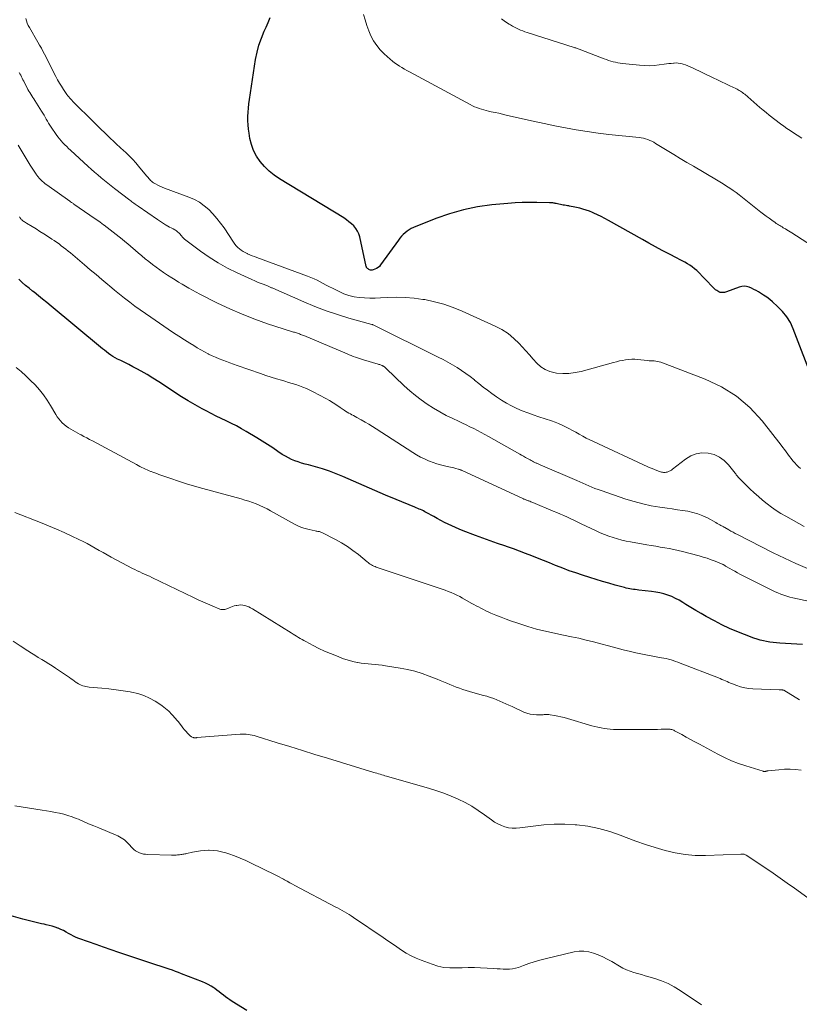
# Model space of a CAD drawing. Units: feet. Extents: x 2020000 to 2025025, y 520000 to 525000.
# Drawn here: x 2020866 to 2021094, y 522483 to 522770 of the extents above; entities that cross this region are included whole.
import ezdxf

# ---------------------------------------------------------------- set-up
doc = ezdxf.new("R2010")
doc.units = ezdxf.units.FT
doc.header["$LTSCALE"] = 100
doc.header["$MEASUREMENT"] = 0
doc.layers.add('CONTOUR INDEX', color=32, linetype='Continuous', lineweight=25)
doc.layers.add('CONTOUR INTERMEDIATE', color=40, linetype='Continuous', lineweight=15)

msp = doc.modelspace()

# ---------------------------------------------------------------- linework, layer by layer
at = {"layer": 'CONTOUR INDEX', "flags": 128}
for points, elevation in [([(2021097.83, 522664.48), (2021091.81, 522680.14), (2021090.94, 522681.98), (2021089.91, 522683.71), (2021088.65, 522685.28), (2021087.22, 522686.74), (2021085.77, 522688.01), (2021084.93, 522688.72), (2021084.06, 522689.39), (2021083.15, 522690.01), (2021082.22, 522690.6), (2021081.66, 522690.94), (2021080.98, 522691.33), (2021080.3, 522691.69), (2021079.61, 522692.02), (2021078.9, 522692.33), (2021078.19, 522692.53), (2021077.47, 522692.62), (2021076.75, 522692.55), (2021076.03, 522692.37), (2021072.28, 522690.94), (2021071.98, 522690.84), (2021071.68, 522690.78), (2021071.38, 522690.75), (2021071.07, 522690.75), (2021070.84, 522690.77), (2021070.65, 522690.79), (2021070.46, 522690.83), (2021070.28, 522690.9), (2021070.1, 522690.99), (2021069.77, 522691.18), (2021069.45, 522691.38), (2021069.13, 522691.6), (2021068.84, 522691.85), (2021068.56, 522692.12), (2021063.61, 522697.16), (2021062.98, 522697.74), (2021062.33, 522698.28), (2021061.63, 522698.76), (2021060.9, 522699.19), (2021060.14, 522699.6), (2021059.38, 522700), (2021058.63, 522700.4), (2021057.87, 522700.81), (2021055.49, 522702.06), (2021053.54, 522703.09), (2021051.61, 522704.14), (2021049.68, 522705.2), (2021047.75, 522706.27), (2021037.89, 522711.82), (2021036.83, 522712.39), (2021035.76, 522712.94), (2021034.68, 522713.47), (2021033.59, 522713.97), (2021033.2, 522714.14), (2021032.28, 522714.51), (2021031.36, 522714.85), (2021030.42, 522715.14), (2021029.47, 522715.4), (2021028.57, 522715.62), (2021028.05, 522715.74), (2021027.54, 522715.84), (2021027.02, 522715.93), (2021026.5, 522716.02), (2021026.29, 522716.05), (2021025.88, 522716.11), (2021025.47, 522716.17), (2021025.05, 522716.24), (2021024.64, 522716.32), (2021024.23, 522716.4), (2021023.82, 522716.48), (2021023.42, 522716.57), (2021023.01, 522716.66), (2021022.58, 522716.76), (2021022.34, 522716.81), (2021022.11, 522716.85), (2021021.87, 522716.89), (2021021.63, 522716.92), (2021021.39, 522716.95), (2021021.16, 522716.97), (2021020.92, 522716.98), (2021020.68, 522716.99), (2021016.93, 522717.08), (2021014.82, 522717.1), (2021012.71, 522717.06), (2021010.61, 522716.95), (2021008.5, 522716.79), (2021003.85, 522716.34), (2020999.66, 522715.76), (2020995.53, 522714.94), (2020991.49, 522713.78), (2020987.49, 522712.38), (2020980.97, 522709.79), (2020980.31, 522709.48), (2020979.67, 522709.12), (2020979.07, 522708.71), (2020978.5, 522708.24), (2020977.97, 522707.73), (2020977.47, 522707.2), (2020976.99, 522706.63), (2020976.55, 522706.05), (2020971.35, 522698.82), (2020971, 522698.42), (2020970.61, 522698.06), (2020970.16, 522697.78), (2020969.68, 522697.55), (2020969.16, 522697.36), (2020968.91, 522697.3), (2020968.66, 522697.28), (2020968.41, 522697.32), (2020968.16, 522697.4), (2020967.96, 522697.5), (2020967.82, 522697.57), (2020967.69, 522697.66), (2020967.57, 522697.75), (2020967.45, 522697.86), (2020967.36, 522697.98), (2020967.27, 522698.11), (2020967.21, 522698.25), (2020967.17, 522698.4), (2020965.28, 522707.01), (2020965, 522707.9), (2020964.63, 522708.73), (2020964.13, 522709.49), (2020963.53, 522710.21), (2020962.84, 522710.85), (2020962.13, 522711.46), (2020961.37, 522712.02), (2020960.58, 522712.54), (2020941.86, 522723.98), (2020940.29, 522725.06), (2020938.82, 522726.24), (2020937.47, 522727.57), (2020936.21, 522728.99), (2020935.16, 522730.56), (2020934.28, 522732.2), (2020933.66, 522733.96), (2020933.21, 522735.79), (2020932.96, 522737.27), (2020932.79, 522738.49), (2020932.67, 522739.72), (2020932.63, 522740.95), (2020932.64, 522742.19), (2020932.7, 522743.42), (2020932.79, 522744.65), (2020932.93, 522745.88), (2020933.1, 522747.11), (2020934.89, 522758.82), (2020935.31, 522760.94), (2020935.85, 522763.03), (2020936.57, 522765.06), (2020937.4, 522767.05), (2020937.98, 522768.27), (2020938.57, 522769.64), (2020939.09, 522771.04)], 980), ([(2021094.51, 522588), (2021087.86, 522588.4), (2021086.89, 522588.47), (2021085.93, 522588.57), (2021084.98, 522588.7), (2021084.02, 522588.85), (2021083.08, 522589.05), (2021082.14, 522589.27), (2021081.22, 522589.55), (2021080.31, 522589.86), (2021077.59, 522590.87), (2021075.35, 522591.75), (2021073.14, 522592.7), (2021070.97, 522593.75), (2021068.83, 522594.86), (2021066.42, 522596.17), (2021064.9, 522597.02), (2021063.39, 522597.9), (2021061.9, 522598.8), (2021060.42, 522599.72), (2021059.55, 522600.28), (2021058.5, 522600.9), (2021057.43, 522601.47), (2021056.32, 522601.97), (2021055.18, 522602.42), (2021054.02, 522602.78), (2021052.85, 522603.1), (2021051.65, 522603.32), (2021050.44, 522603.49), (2021046.73, 522603.89), (2021046.2, 522603.95), (2021045.67, 522604.01), (2021045.15, 522604.09), (2021044.62, 522604.17), (2021044.1, 522604.26), (2021043.58, 522604.36), (2021043.06, 522604.49), (2021042.55, 522604.62), (2021039.84, 522605.36), (2021037.98, 522605.89), (2021036.12, 522606.42), (2021034.27, 522606.98), (2021032.43, 522607.56), (2021030.24, 522608.25), (2021028.32, 522608.88), (2021026.42, 522609.55), (2021024.54, 522610.26), (2021022.66, 522611), (2021022.41, 522611.11), (2021020.67, 522611.82), (2021018.93, 522612.53), (2021017.19, 522613.23), (2021015.45, 522613.93), (2021013.69, 522614.61), (2021011.94, 522615.28), (2021010.17, 522615.91), (2021008.39, 522616.51), (2021007.64, 522616.76), (2021005.49, 522617.49), (2021003.35, 522618.24), (2021001.21, 522619.02), (2020999.08, 522619.82), (2020995.42, 522621.21), (2020994.32, 522621.65), (2020993.22, 522622.11), (2020992.14, 522622.61), (2020991.07, 522623.12), (2020990.01, 522623.66), (2020988.95, 522624.2), (2020987.9, 522624.77), (2020986.86, 522625.34), (2020984.68, 522626.56), (2020984.28, 522626.78), (2020983.87, 522626.99), (2020983.46, 522627.19), (2020983.04, 522627.38), (2020982.62, 522627.56), (2020982.2, 522627.74), (2020981.78, 522627.92), (2020981.36, 522628.09), (2020975.91, 522630.32), (2020972.77, 522631.62), (2020969.64, 522632.94), (2020966.52, 522634.29), (2020963.41, 522635.65), (2020960.33, 522637.02), (2020958.38, 522637.84), (2020956.41, 522638.59), (2020954.4, 522639.25), (2020952.38, 522639.85), (2020950.29, 522640.41), (2020949.3, 522640.69), (2020948.31, 522640.99), (2020947.32, 522641.32), (2020946.35, 522641.66), (2020945.39, 522642.05), (2020944.46, 522642.48), (2020943.56, 522642.98), (2020942.68, 522643.52), (2020941.38, 522644.39), (2020939.87, 522645.39), (2020938.34, 522646.38), (2020936.81, 522647.34), (2020935.26, 522648.3), (2020932.15, 522650.18), (2020930.73, 522651.01), (2020929.29, 522651.81), (2020927.81, 522652.55), (2020926.32, 522653.26), (2020924.83, 522653.95), (2020923.34, 522654.67), (2020921.87, 522655.42), (2020920.41, 522656.19), (2020919.24, 522656.83), (2020917.22, 522657.96), (2020915.22, 522659.13), (2020913.25, 522660.35), (2020911.3, 522661.61), (2020908.32, 522663.6), (2020906.64, 522664.7), (2020904.93, 522665.77), (2020903.2, 522666.79), (2020901.45, 522667.79), (2020900.23, 522668.47), (2020899.08, 522669.1), (2020897.91, 522669.72), (2020896.74, 522670.31), (2020895.56, 522670.89), (2020894.56, 522671.36), (2020893.88, 522671.71), (2020893.23, 522672.09), (2020892.59, 522672.51), (2020891.98, 522672.95), (2020891.38, 522673.43), (2020890.78, 522673.9), (2020890.19, 522674.38), (2020889.6, 522674.86), (2020875.2, 522686.82), (2020873.97, 522687.84), (2020872.73, 522688.85), (2020871.48, 522689.85), (2020870.23, 522690.84), (2020869.79, 522691.18), (2020868.76, 522692.02), (2020867.75, 522692.87), (2020866.77, 522693.75), (2020865.79, 522694.65)], 960), ([(2020932.31, 522481.15), (2020928.06, 522483.77), (2020927.4, 522484.2), (2020926.74, 522484.65), (2020926.11, 522485.12), (2020925.48, 522485.61), (2020924.87, 522486.11), (2020924.24, 522486.59), (2020923.6, 522487.06), (2020922.96, 522487.52), (2020922.69, 522487.71), (2020921.9, 522488.22), (2020921.08, 522488.7), (2020920.23, 522489.11), (2020919.36, 522489.49), (2020913.3, 522491.87), (2020912.41, 522492.22), (2020911.51, 522492.54), (2020910.61, 522492.86), (2020909.7, 522493.16), (2020908.79, 522493.45), (2020907.88, 522493.74), (2020906.98, 522494.04), (2020906.07, 522494.34), (2020894.93, 522498.09), (2020892.72, 522498.84), (2020890.51, 522499.6), (2020888.31, 522500.37), (2020886.11, 522501.14), (2020883.29, 522502.15), (2020882.51, 522502.46), (2020881.75, 522502.8), (2020881.01, 522503.18), (2020880.28, 522503.61), (2020879.56, 522504.03), (2020878.82, 522504.43), (2020878.07, 522504.79), (2020877.3, 522505.12), (2020877.19, 522505.17), (2020876.34, 522505.48), (2020875.49, 522505.75), (2020874.62, 522505.98), (2020873.75, 522506.17), (2020873.17, 522506.28), (2020872.39, 522506.44), (2020871.6, 522506.61), (2020870.83, 522506.8), (2020870.05, 522507), (2020869.27, 522507.2), (2020868.5, 522507.41), (2020867.72, 522507.62), (2020866.95, 522507.83), (2020862.83, 522508.95)], 940)]:
    msp.add_lwpolyline(points, dxfattribs=dict(at, elevation=elevation))
at = {"layer": 'CONTOUR INTERMEDIATE', "flags": 128}
for points, elevation in [([(2021093.9, 522639.34), (2021093.33, 522639.91), (2021092.78, 522640.48), (2021092.23, 522641.07), (2021091.7, 522641.66), (2021091.18, 522642.27), (2021090.7, 522642.9), (2021090.23, 522643.55), (2021090.2, 522643.58), (2021089.73, 522644.25), (2021089.25, 522644.91), (2021088.76, 522645.56), (2021088.26, 522646.21), (2021082.68, 522653.32), (2021079.11, 522657.16), (2021075.22, 522660.55), (2021070.82, 522663.25), (2021066.1, 522665.51), (2021053.17, 522670.41), (2021052.69, 522670.56), (2021052.2, 522670.68), (2021051.71, 522670.75), (2021051.21, 522670.78), (2021050.7, 522670.79), (2021050.19, 522670.82), (2021049.69, 522670.86), (2021049.19, 522670.91), (2021046.43, 522671.22), (2021045.53, 522671.29), (2021044.63, 522671.3), (2021043.73, 522671.24), (2021042.84, 522671.13), (2021041.95, 522670.97), (2021041.06, 522670.79), (2021040.18, 522670.58), (2021039.31, 522670.36), (2021029.91, 522667.76), (2021028.13, 522667.39), (2021026.34, 522667.16), (2021024.54, 522667.14), (2021022.73, 522667.27), (2021022.3, 522667.33), (2021020.78, 522667.7), (2021019.37, 522668.26), (2021018.1, 522669.11), (2021016.94, 522670.15), (2021015.86, 522671.35), (2021014.78, 522672.56), (2021013.7, 522673.76), (2021012.63, 522674.96), (2021011.83, 522675.85), (2021010.27, 522677.38), (2021008.6, 522678.77), (2021006.77, 522679.95), (2021004.84, 522680.97), (2020995.17, 522685.36), (2020992.52, 522686.44), (2020989.82, 522687.38), (2020987.06, 522688.1), (2020984.25, 522688.69), (2020983.68, 522688.78), (2020981.12, 522689.12), (2020978.56, 522689.34), (2020975.99, 522689.38), (2020973.41, 522689.31), (2020971.36, 522689.18), (2020969.81, 522689.12), (2020968.25, 522689.11), (2020966.7, 522689.18), (2020965.14, 522689.3), (2020963.62, 522689.55), (2020962.12, 522689.9), (2020960.67, 522690.41), (2020959.26, 522691.03), (2020957.31, 522692.02), (2020956.41, 522692.48), (2020955.52, 522692.94), (2020954.63, 522693.42), (2020953.74, 522693.9), (2020952.84, 522694.36), (2020951.94, 522694.8), (2020951.01, 522695.2), (2020950.07, 522695.56), (2020935.23, 522701), (2020934.54, 522701.26), (2020933.87, 522701.53), (2020933.19, 522701.81), (2020932.52, 522702.1), (2020932.4, 522702.15), (2020931.81, 522702.44), (2020931.24, 522702.76), (2020930.7, 522703.13), (2020930.18, 522703.53), (2020929.69, 522703.97), (2020929.23, 522704.44), (2020928.82, 522704.94), (2020928.43, 522705.47), (2020925.66, 522709.62), (2020924.64, 522711.04), (2020923.57, 522712.42), (2020922.42, 522713.72), (2020921.21, 522714.98), (2020919.9, 522716.11), (2020918.5, 522717.12), (2020917, 522717.94), (2020915.41, 522718.64), (2020908.25, 522721.25), (2020907.59, 522721.51), (2020906.94, 522721.8), (2020906.31, 522722.13), (2020905.69, 522722.48), (2020905.11, 522722.84), (2020904.8, 522723.04), (2020904.51, 522723.26), (2020904.24, 522723.51), (2020903.98, 522723.77), (2020903.73, 522724.05), (2020903.49, 522724.32), (2020903.25, 522724.61), (2020903.01, 522724.89), (2020900.68, 522727.72), (2020899.88, 522728.66), (2020899.05, 522729.58), (2020898.18, 522730.46), (2020897.3, 522731.33), (2020896.01, 522732.54), (2020895.75, 522732.78), (2020895.48, 522733.02), (2020895.21, 522733.26), (2020894.94, 522733.49), (2020894.67, 522733.73), (2020894.4, 522733.97), (2020894.14, 522734.21), (2020893.88, 522734.46), (2020892.04, 522736.23), (2020890.86, 522737.37), (2020889.69, 522738.51), (2020888.52, 522739.66), (2020887.36, 522740.8), (2020881.82, 522746.27), (2020881.51, 522746.58), (2020881.21, 522746.9), (2020880.92, 522747.22), (2020880.63, 522747.54), (2020880.36, 522747.88), (2020880.09, 522748.22), (2020879.83, 522748.57), (2020879.58, 522748.92), (2020878.82, 522750.05), (2020878.21, 522750.99), (2020877.63, 522751.93), (2020877.08, 522752.9), (2020876.56, 522753.88), (2020875.05, 522756.84), (2020874.6, 522757.72), (2020874.15, 522758.6), (2020873.71, 522759.48), (2020873.26, 522760.37), (2020872.81, 522761.25), (2020872.35, 522762.12), (2020871.86, 522762.98), (2020871.37, 522763.84), (2020868.85, 522768.14), (2020868.52, 522768.77), (2020868.23, 522769.43), (2020868, 522770.1), (2020867.82, 522770.8)], 976), ([(2021105.91, 522698.83), (2021091.38, 522708.17), (2021090.91, 522708.47), (2021090.44, 522708.76), (2021089.96, 522709.05), (2021089.48, 522709.34), (2021089.2, 522709.5), (2021088.86, 522709.7), (2021088.52, 522709.91), (2021088.17, 522710.11), (2021087.83, 522710.31), (2021087.49, 522710.52), (2021087.15, 522710.74), (2021086.82, 522710.96), (2021086.49, 522711.18), (2021085.51, 522711.87), (2021084.71, 522712.45), (2021083.9, 522713.04), (2021083.11, 522713.65), (2021082.33, 522714.26), (2021076.95, 522718.56), (2021076.05, 522719.26), (2021075.14, 522719.94), (2021074.22, 522720.6), (2021073.28, 522721.25), (2021072.33, 522721.87), (2021071.37, 522722.48), (2021070.4, 522723.08), (2021069.42, 522723.66), (2021062.64, 522727.63), (2021060.72, 522728.76), (2021058.8, 522729.9), (2021056.89, 522731.06), (2021054.98, 522732.23), (2021051.6, 522734.32), (2021051.05, 522734.64), (2021050.48, 522734.94), (2021049.9, 522735.2), (2021049.3, 522735.44), (2021048.69, 522735.64), (2021048.07, 522735.81), (2021047.45, 522735.93), (2021046.81, 522736.02), (2021037.99, 522736.96), (2021034.81, 522737.34), (2021031.64, 522737.77), (2021028.48, 522738.28), (2021025.33, 522738.85), (2021022.19, 522739.47), (2021019.05, 522740.12), (2021015.92, 522740.8), (2021012.8, 522741.5), (2021008.02, 522742.61), (2021006.93, 522742.86), (2021005.85, 522743.11), (2021004.76, 522743.35), (2021003.67, 522743.58), (2021002.89, 522743.75), (2021002.19, 522743.91), (2021001.5, 522744.09), (2021000.82, 522744.29), (2021000.14, 522744.52), (2020999.47, 522744.77), (2020998.81, 522745.04), (2020998.17, 522745.34), (2020997.53, 522745.66), (2020979.78, 522755.19), (2020979.04, 522755.6), (2020978.31, 522756.02), (2020977.58, 522756.44), (2020976.85, 522756.88), (2020976.15, 522757.34), (2020975.46, 522757.83), (2020974.8, 522758.35), (2020974.16, 522758.9), (2020972.42, 522760.46), (2020971.26, 522761.63), (2020970.22, 522762.88), (2020969.33, 522764.25), (2020968.55, 522765.7), (2020967.91, 522767.23), (2020967.32, 522768.78), (2020966.84, 522770.36), (2020966.41, 522771.96)], 984), ([(2021094.28, 522735.82), (2021092.92, 522736.71), (2021091.83, 522737.41), (2021090.88, 522738.05), (2021089.93, 522738.7), (2021089.01, 522739.37), (2021088.09, 522740.06), (2021084.8, 522742.6), (2021083.88, 522743.32), (2021082.96, 522744.06), (2021082.06, 522744.81), (2021081.17, 522745.57), (2021077.61, 522748.66), (2021077.31, 522748.91), (2021077.01, 522749.15), (2021076.69, 522749.38), (2021076.37, 522749.6), (2021076.04, 522749.81), (2021075.71, 522750.01), (2021075.37, 522750.19), (2021075.02, 522750.37), (2021073.3, 522751.17), (2021072.09, 522751.74), (2021070.88, 522752.32), (2021069.67, 522752.89), (2021068.46, 522753.47), (2021062.4, 522756.38), (2021061.72, 522756.69), (2021061.04, 522756.97), (2021060.34, 522757.23), (2021059.64, 522757.46), (2021059.41, 522757.53), (2021058.81, 522757.68), (2021058.21, 522757.78), (2021057.6, 522757.8), (2021056.99, 522757.78), (2021056.86, 522757.76), (2021056.18, 522757.69), (2021055.5, 522757.61), (2021054.82, 522757.53), (2021054.14, 522757.44), (2021052.65, 522757.23), (2021051.23, 522757.09), (2021049.8, 522757.01), (2021048.38, 522757.04), (2021046.95, 522757.14), (2021041.96, 522757.66), (2021041.27, 522757.75), (2021040.58, 522757.86), (2021039.9, 522758), (2021039.23, 522758.17), (2021038.56, 522758.36), (2021037.9, 522758.56), (2021037.24, 522758.79), (2021036.59, 522759.02), (2021029.81, 522761.61), (2021029.56, 522761.7), (2021029.31, 522761.8), (2021029.06, 522761.89), (2021028.81, 522761.99), (2021028.56, 522762.09), (2021028.31, 522762.18), (2021028.06, 522762.26), (2021027.81, 522762.35), (2021014.11, 522766.71), (2021013.47, 522766.93), (2021012.84, 522767.15), (2021012.22, 522767.39), (2021011.6, 522767.65), (2021010.99, 522767.93), (2021010.39, 522768.23), (2021009.81, 522768.56), (2021009.24, 522768.92), (2021008.87, 522769.16), (2021008.13, 522769.66), (2021007.4, 522770.16), (2021006.67, 522770.69)], 988), ([(2021094.95, 522622.45), (2021089.62, 522625.42), (2021088.2, 522626.26), (2021086.8, 522627.15), (2021085.46, 522628.1), (2021084.14, 522629.09), (2021082.86, 522630.14), (2021081.6, 522631.21), (2021080.37, 522632.32), (2021079.16, 522633.45), (2021076.26, 522636.26), (2021076.06, 522636.46), (2021075.87, 522636.67), (2021075.69, 522636.89), (2021075.51, 522637.11), (2021075.34, 522637.34), (2021075.16, 522637.56), (2021074.99, 522637.79), (2021074.81, 522638.01), (2021072.89, 522640.46), (2021071.65, 522641.71), (2021070.27, 522642.74), (2021068.7, 522643.43), (2021066.99, 522643.9), (2021066.94, 522643.91), (2021065.15, 522643.95), (2021063.45, 522643.71), (2021061.85, 522643.07), (2021060.32, 522642.15), (2021056.57, 522639.17), (2021056.24, 522638.94), (2021055.91, 522638.73), (2021055.55, 522638.57), (2021055.19, 522638.43), (2021054.96, 522638.35), (2021054.7, 522638.29), (2021054.43, 522638.24), (2021054.15, 522638.23), (2021053.88, 522638.25), (2021053.6, 522638.3), (2021053.33, 522638.36), (2021053.06, 522638.43), (2021052.8, 522638.52), (2021051.99, 522638.82), (2021051.32, 522639.08), (2021050.66, 522639.35), (2021050.01, 522639.63), (2021049.35, 522639.92), (2021033.47, 522647.24), (2021032.42, 522647.74), (2021031.38, 522648.26), (2021030.36, 522648.81), (2021029.35, 522649.38), (2021029.28, 522649.42), (2021028.31, 522649.98), (2021027.33, 522650.52), (2021026.34, 522651.06), (2021025.35, 522651.58), (2021024.34, 522652.08), (2021023.32, 522652.54), (2021022.27, 522652.94), (2021021.22, 522653.31), (2021017.51, 522654.5), (2021015.89, 522655.05), (2021014.29, 522655.63), (2021012.71, 522656.26), (2021011.13, 522656.92), (2021009.6, 522657.65), (2021008.1, 522658.45), (2021006.65, 522659.33), (2021005.23, 522660.28), (2021003.83, 522661.27), (2021002.54, 522662.22), (2021001.27, 522663.18), (2021000.02, 522664.18), (2020998.79, 522665.2), (2020998.73, 522665.25), (2020997.52, 522666.23), (2020996.28, 522667.17), (2020994.99, 522668.05), (2020993.67, 522668.88), (2020992.33, 522669.67), (2020990.97, 522670.44), (2020989.59, 522671.17), (2020988.2, 522671.88), (2020969.21, 522681.32), (2020969.15, 522681.34), (2020969.1, 522681.36), (2020969.05, 522681.38), (2020968.99, 522681.4), (2020968.94, 522681.42), (2020968.88, 522681.43), (2020968.82, 522681.45), (2020968.77, 522681.46), (2020962.13, 522683.32), (2020958.78, 522684.33), (2020955.46, 522685.43), (2020952.2, 522686.68), (2020948.97, 522688.02), (2020939.87, 522692.03), (2020939.68, 522692.11), (2020939.5, 522692.19), (2020939.31, 522692.28), (2020939.12, 522692.37), (2020938.94, 522692.45), (2020938.75, 522692.54), (2020938.56, 522692.61), (2020938.37, 522692.69), (2020937.09, 522693.18), (2020936.25, 522693.5), (2020935.43, 522693.84), (2020934.61, 522694.19), (2020933.79, 522694.55), (2020929.51, 522696.51), (2020926.72, 522697.89), (2020923.99, 522699.4), (2020921.36, 522701.07), (2020918.8, 522702.86), (2020914.5, 522706.07), (2020914.15, 522706.35), (2020913.82, 522706.65), (2020913.51, 522706.97), (2020913.22, 522707.3), (2020913.02, 522707.54), (2020912.83, 522707.77), (2020912.64, 522707.99), (2020912.44, 522708.2), (2020912.23, 522708.41), (2020912.02, 522708.6), (2020911.79, 522708.78), (2020911.55, 522708.94), (2020911.3, 522709.08), (2020910.79, 522709.35), (2020910.28, 522709.62), (2020909.78, 522709.9), (2020909.27, 522710.18), (2020908.78, 522710.48), (2020908.59, 522710.59), (2020908.01, 522710.95), (2020907.43, 522711.31), (2020906.85, 522711.69), (2020906.28, 522712.07), (2020900.61, 522715.97), (2020900.3, 522716.18), (2020899.99, 522716.4), (2020899.69, 522716.61), (2020899.39, 522716.83), (2020899.09, 522717.06), (2020898.79, 522717.28), (2020898.49, 522717.51), (2020898.19, 522717.73), (2020893.71, 522721.19), (2020892.72, 522721.96), (2020891.73, 522722.74), (2020890.75, 522723.52), (2020889.78, 522724.31), (2020888.81, 522725.12), (2020887.86, 522725.93), (2020886.92, 522726.76), (2020885.99, 522727.6), (2020880.87, 522732.33), (2020880.31, 522732.86), (2020879.75, 522733.39), (2020879.2, 522733.94), (2020878.66, 522734.5), (2020878.14, 522735.07), (2020877.63, 522735.66), (2020877.16, 522736.27), (2020876.71, 522736.9), (2020875.21, 522739.11), (2020874.83, 522739.67), (2020874.47, 522740.25), (2020874.13, 522740.83), (2020873.79, 522741.42), (2020873.47, 522742.01), (2020873.13, 522742.6), (2020872.78, 522743.18), (2020872.42, 522743.76), (2020870.46, 522746.85), (2020870.17, 522747.31), (2020869.88, 522747.77), (2020869.58, 522748.23), (2020869.28, 522748.69), (2020868.99, 522749.15), (2020868.71, 522749.62), (2020868.44, 522750.09), (2020868.19, 522750.57), (2020867.44, 522752.04), (2020867.22, 522752.47), (2020866.99, 522752.91), (2020866.77, 522753.34), (2020866.55, 522753.78), (2020866.32, 522754.21), (2020866.08, 522754.63), (2020865.83, 522755.04)], 972), ([(2021095.92, 522610.14), (2021092.57, 522611.62), (2021089.26, 522613.18), (2021085.97, 522614.79), (2021075.52, 522620.08), (2021074.87, 522620.42), (2021074.23, 522620.76), (2021073.59, 522621.11), (2021072.96, 522621.48), (2021071.84, 522622.13), (2021071.77, 522622.17), (2021071.7, 522622.21), (2021071.64, 522622.25), (2021071.57, 522622.29), (2021071.5, 522622.32), (2021071.43, 522622.36), (2021071.36, 522622.4), (2021071.29, 522622.44), (2021070.7, 522622.77), (2021070.33, 522622.97), (2021069.97, 522623.17), (2021069.6, 522623.37), (2021069.23, 522623.58), (2021066.75, 522624.94), (2021065.38, 522625.6), (2021063.97, 522626.16), (2021062.52, 522626.57), (2021061.03, 522626.88), (2021059.51, 522627.12), (2021057.99, 522627.35), (2021056.48, 522627.57), (2021054.96, 522627.79), (2021052.89, 522628.08), (2021050.36, 522628.52), (2021047.84, 522629.05), (2021045.36, 522629.72), (2021042.91, 522630.48), (2021035.73, 522632.93), (2021034.82, 522633.26), (2021033.92, 522633.59), (2021033.03, 522633.95), (2021032.14, 522634.32), (2021031.25, 522634.7), (2021030.37, 522635.09), (2021029.48, 522635.47), (2021028.6, 522635.85), (2021017.94, 522640.46), (2021017.74, 522640.55), (2021017.54, 522640.64), (2021017.34, 522640.72), (2021017.14, 522640.81), (2021016.94, 522640.9), (2021016.74, 522640.99), (2021016.55, 522641.08), (2021016.35, 522641.18), (2021016.02, 522641.34), (2021015.67, 522641.52), (2021015.31, 522641.71), (2021014.96, 522641.9), (2021014.6, 522642.09), (2021014.19, 522642.32), (2021013.63, 522642.64), (2021013.07, 522642.95), (2021012.52, 522643.26), (2021011.96, 522643.58), (2021002.88, 522648.72), (2021001.81, 522649.32), (2021000.73, 522649.91), (2020999.64, 522650.48), (2020998.54, 522651.03), (2020997.44, 522651.58), (2020996.33, 522652.12), (2020995.22, 522652.65), (2020994.1, 522653.17), (2020992.44, 522653.94), (2020990.51, 522654.89), (2020988.62, 522655.9), (2020986.78, 522656.99), (2020984.97, 522658.15), (2020983.21, 522659.41), (2020981.51, 522660.72), (2020979.87, 522662.11), (2020978.28, 522663.55), (2020972.9, 522668.69), (2020972.76, 522668.82), (2020972.62, 522668.94), (2020972.47, 522669.05), (2020972.32, 522669.16), (2020972.2, 522669.24), (2020972.11, 522669.3), (2020972, 522669.36), (2020971.9, 522669.41), (2020971.79, 522669.45), (2020971.55, 522669.55), (2020971.32, 522669.64), (2020971.09, 522669.72), (2020970.86, 522669.8), (2020970.63, 522669.87), (2020966.41, 522671.1), (2020965.8, 522671.29), (2020965.2, 522671.49), (2020964.59, 522671.7), (2020964, 522671.91), (2020963.4, 522672.14), (2020962.81, 522672.38), (2020962.22, 522672.62), (2020961.63, 522672.86), (2020948.92, 522678.18), (2020948.61, 522678.31), (2020948.3, 522678.43), (2020948, 522678.55), (2020947.69, 522678.67), (2020947.64, 522678.69), (2020947.35, 522678.79), (2020947.06, 522678.89), (2020946.77, 522678.98), (2020946.48, 522679.07), (2020946.19, 522679.16), (2020945.9, 522679.24), (2020945.61, 522679.33), (2020945.32, 522679.43), (2020938.38, 522681.68), (2020934.65, 522682.99), (2020930.97, 522684.41), (2020927.36, 522685.99), (2020923.79, 522687.68), (2020918.56, 522690.32), (2020917.51, 522690.86), (2020916.47, 522691.42), (2020915.44, 522692), (2020914.42, 522692.6), (2020913.41, 522693.21), (2020912.4, 522693.83), (2020911.39, 522694.45), (2020910.39, 522695.08), (2020909.13, 522695.89), (2020908.01, 522696.62), (2020906.9, 522697.38), (2020905.82, 522698.17), (2020904.76, 522698.98), (2020903.71, 522699.81), (2020902.66, 522700.65), (2020901.63, 522701.51), (2020900.61, 522702.37), (2020897.6, 522704.95), (2020896.76, 522705.67), (2020895.91, 522706.37), (2020895.05, 522707.07), (2020894.18, 522707.75), (2020893.31, 522708.43), (2020892.43, 522709.1), (2020891.55, 522709.77), (2020890.66, 522710.43), (2020890.48, 522710.56), (2020889.49, 522711.28), (2020888.5, 522712), (2020887.51, 522712.7), (2020886.51, 522713.4), (2020881.86, 522716.61), (2020881.69, 522716.73), (2020881.51, 522716.85), (2020881.33, 522716.96), (2020881.16, 522717.08), (2020880.83, 522717.29), (2020880.82, 522717.3), (2020880.8, 522717.31), (2020880.78, 522717.32), (2020880.76, 522717.33), (2020880.7, 522717.38), (2020880.68, 522717.39), (2020880.66, 522717.4), (2020880.65, 522717.41), (2020880.63, 522717.42), (2020873.97, 522722.18), (2020873.51, 522722.53), (2020873.05, 522722.9), (2020872.62, 522723.29), (2020872.2, 522723.7), (2020871.6, 522724.31), (2020871.49, 522724.43), (2020871.39, 522724.54), (2020871.29, 522724.66), (2020871.19, 522724.79), (2020871.1, 522724.91), (2020871.01, 522725.04), (2020870.92, 522725.17), (2020870.84, 522725.3), (2020869.12, 522727.93), (2020868.2, 522729.39), (2020867.29, 522730.86), (2020866.42, 522732.35), (2020865.57, 522733.85)], 968), ([(2021103.86, 522599), (2021091.62, 522601.63), (2021090.75, 522601.84), (2021089.89, 522602.08), (2021089.03, 522602.36), (2021088.19, 522602.68), (2021088.12, 522602.71), (2021087.32, 522603.04), (2021086.54, 522603.38), (2021085.76, 522603.74), (2021084.99, 522604.12), (2021076.23, 522608.57), (2021075.48, 522608.96), (2021074.74, 522609.36), (2021074, 522609.77), (2021073.26, 522610.19), (2021072.06, 522610.9), (2021071.93, 522610.97), (2021071.81, 522611.05), (2021071.68, 522611.13), (2021071.55, 522611.21), (2021071.43, 522611.28), (2021071.3, 522611.35), (2021071.16, 522611.42), (2021071.03, 522611.48), (2021069.02, 522612.3), (2021067.87, 522612.75), (2021066.7, 522613.16), (2021065.53, 522613.53), (2021064.34, 522613.86), (2021059.51, 522615.11), (2021058.21, 522615.42), (2021056.91, 522615.72), (2021055.61, 522615.99), (2021054.29, 522616.23), (2021052.98, 522616.46), (2021051.66, 522616.69), (2021050.35, 522616.91), (2021049.03, 522617.13), (2021044.33, 522617.93), (2021043.03, 522618.18), (2021041.73, 522618.47), (2021040.46, 522618.82), (2021039.19, 522619.21), (2021037.94, 522619.65), (2021036.7, 522620.12), (2021035.48, 522620.64), (2021034.27, 522621.19), (2021029.94, 522623.27), (2021028.92, 522623.75), (2021027.91, 522624.23), (2021026.89, 522624.7), (2021025.87, 522625.17), (2021024.84, 522625.64), (2021023.82, 522626.09), (2021022.78, 522626.54), (2021021.75, 522626.97), (2021015.8, 522629.46), (2021015.51, 522629.57), (2021015.23, 522629.69), (2021014.94, 522629.8), (2021014.65, 522629.9), (2021014.43, 522629.98), (2021014.26, 522630.05), (2021014.08, 522630.11), (2021013.9, 522630.18), (2021013.73, 522630.25), (2021013.55, 522630.31), (2021013.38, 522630.39), (2021013.2, 522630.46), (2021013.03, 522630.54), (2020995.19, 522638.77), (2020995.04, 522638.84), (2020994.89, 522638.9), (2020994.73, 522638.97), (2020994.58, 522639.03), (2020994.43, 522639.09), (2020994.27, 522639.14), (2020994.12, 522639.19), (2020993.96, 522639.23), (2020993.27, 522639.41), (2020992.76, 522639.54), (2020992.26, 522639.66), (2020991.75, 522639.78), (2020991.25, 522639.89), (2020990, 522640.16), (2020988.88, 522640.44), (2020987.77, 522640.75), (2020986.67, 522641.12), (2020985.59, 522641.53), (2020985.34, 522641.64), (2020984.15, 522642.17), (2020982.99, 522642.73), (2020981.87, 522643.36), (2020980.76, 522644.04), (2020970.07, 522650.96), (2020969, 522651.65), (2020967.91, 522652.32), (2020966.81, 522652.96), (2020965.7, 522653.6), (2020964.4, 522654.32), (2020963.93, 522654.58), (2020963.47, 522654.83), (2020963, 522655.08), (2020962.53, 522655.33), (2020962.07, 522655.58), (2020961.61, 522655.85), (2020961.16, 522656.13), (2020960.72, 522656.43), (2020959.57, 522657.24), (2020958.54, 522657.93), (2020957.51, 522658.59), (2020956.45, 522659.22), (2020955.37, 522659.83), (2020951.72, 522661.79), (2020950.73, 522662.29), (2020949.73, 522662.75), (2020948.71, 522663.16), (2020947.67, 522663.54), (2020946.62, 522663.88), (2020945.57, 522664.22), (2020944.51, 522664.54), (2020943.45, 522664.86), (2020942.48, 522665.14), (2020940.93, 522665.61), (2020939.39, 522666.09), (2020937.86, 522666.59), (2020936.33, 522667.11), (2020929.52, 522669.47), (2020928.46, 522669.85), (2020927.4, 522670.23), (2020926.34, 522670.61), (2020925.28, 522671.01), (2020924.23, 522671.42), (2020923.19, 522671.86), (2020922.17, 522672.33), (2020921.16, 522672.82), (2020921.02, 522672.89), (2020919.95, 522673.45), (2020918.9, 522674.03), (2020917.86, 522674.63), (2020916.83, 522675.26), (2020915.68, 522675.98), (2020914.1, 522676.98), (2020912.52, 522678), (2020910.95, 522679.03), (2020909.38, 522680.08), (2020904.26, 522683.54), (2020902.71, 522684.61), (2020901.16, 522685.71), (2020899.64, 522686.83), (2020898.13, 522687.97), (2020896.64, 522689.13), (2020895.16, 522690.3), (2020893.69, 522691.5), (2020892.24, 522692.7), (2020891.72, 522693.13), (2020890.02, 522694.56), (2020888.32, 522695.99), (2020886.61, 522697.43), (2020884.91, 522698.87), (2020880.82, 522702.33), (2020880.17, 522702.87), (2020879.52, 522703.4), (2020878.85, 522703.93), (2020878.18, 522704.44), (2020877.51, 522704.95), (2020876.82, 522705.44), (2020876.13, 522705.92), (2020875.42, 522706.39), (2020874.13, 522707.23), (2020873.03, 522707.94), (2020871.92, 522708.64), (2020870.81, 522709.33), (2020869.69, 522710.01), (2020867.98, 522711.05), (2020867.72, 522711.21), (2020867.46, 522711.38), (2020867.21, 522711.55), (2020866.97, 522711.73), (2020866.78, 522711.87), (2020866.63, 522711.99), (2020866.5, 522712.12), (2020866.37, 522712.25), (2020866.26, 522712.4), (2020866.15, 522712.55), (2020866.05, 522712.71), (2020865.95, 522712.87)], 964), ([(2020864.98, 522668.89), (2020866.43, 522667.68), (2020867.85, 522666.44), (2020869.21, 522665.13), (2020870.53, 522663.78), (2020871.77, 522662.36), (2020872.94, 522660.89), (2020874.02, 522659.34), (2020875.03, 522657.75), (2020876.55, 522655.16), (2020876.97, 522654.51), (2020877.42, 522653.89), (2020877.93, 522653.31), (2020878.46, 522652.76), (2020879.04, 522652.25), (2020879.64, 522651.76), (2020880.27, 522651.31), (2020880.91, 522650.89), (2020880.95, 522650.87), (2020881.63, 522650.47), (2020882.32, 522650.07), (2020883.01, 522649.69), (2020883.72, 522649.32), (2020883.96, 522649.19), (2020884.79, 522648.76), (2020885.62, 522648.33), (2020886.44, 522647.89), (2020887.26, 522647.45), (2020900.09, 522640.53), (2020900.61, 522640.25), (2020901.13, 522639.98), (2020901.66, 522639.72), (2020902.18, 522639.47), (2020902.71, 522639.22), (2020903.25, 522638.98), (2020903.79, 522638.75), (2020904.33, 522638.53), (2020904.36, 522638.52), (2020904.92, 522638.3), (2020905.48, 522638.09), (2020906.05, 522637.88), (2020906.62, 522637.68), (2020910.1, 522636.44), (2020912.42, 522635.65), (2020914.74, 522634.89), (2020917.09, 522634.19), (2020919.44, 522633.52), (2020930.66, 522630.49), (2020931.78, 522630.16), (2020932.89, 522629.82), (2020933.98, 522629.44), (2020935.07, 522629.03), (2020936.14, 522628.59), (2020937.2, 522628.11), (2020938.24, 522627.59), (2020939.26, 522627.05), (2020946.21, 522623.14), (2020947.24, 522622.63), (2020948.29, 522622.17), (2020949.38, 522621.82), (2020950.49, 522621.53), (2020952.27, 522621.15), (2020952.51, 522621.1), (2020952.76, 522621.06), (2020953, 522621.02), (2020953.25, 522620.99), (2020953.49, 522620.96), (2020953.73, 522620.9), (2020953.96, 522620.82), (2020954.18, 522620.72), (2020958.18, 522618.68), (2020959.95, 522617.71), (2020961.66, 522616.65), (2020963.3, 522615.49), (2020964.89, 522614.24), (2020967.39, 522612.15), (2020967.7, 522611.9), (2020968.01, 522611.67), (2020968.34, 522611.45), (2020968.68, 522611.24), (2020969.02, 522611.05), (2020969.37, 522610.88), (2020969.74, 522610.73), (2020970.11, 522610.59), (2020988.44, 522604.46), (2020989.32, 522604.16), (2020990.19, 522603.84), (2020991.06, 522603.51), (2020991.93, 522603.17), (2020992.78, 522602.8), (2020993.62, 522602.42), (2020994.45, 522602), (2020995.27, 522601.56), (2020997.83, 522600.11), (2020998.53, 522599.72), (2020999.23, 522599.33), (2020999.93, 522598.95), (2021000.64, 522598.57), (2021001.35, 522598.2), (2021002.06, 522597.84), (2021002.79, 522597.51), (2021003.52, 522597.19), (2021005.03, 522596.57), (2021006.52, 522595.96), (2021008.03, 522595.38), (2021009.55, 522594.84), (2021011.07, 522594.32), (2021014.29, 522593.26), (2021015.57, 522592.86), (2021016.85, 522592.49), (2021018.15, 522592.16), (2021019.45, 522591.85), (2021020.76, 522591.57), (2021022.08, 522591.29), (2021023.39, 522591.02), (2021024.7, 522590.75), (2021027.03, 522590.28), (2021029.2, 522589.81), (2021031.37, 522589.3), (2021033.53, 522588.75), (2021035.67, 522588.16), (2021037.82, 522587.56), (2021039.97, 522586.98), (2021042.13, 522586.44), (2021044.29, 522585.92), (2021045.86, 522585.56), (2021047.33, 522585.23), (2021048.81, 522584.93), (2021050.29, 522584.65), (2021051.77, 522584.39), (2021053.35, 522584.13), (2021054.05, 522584.01), (2021054.74, 522583.86), (2021055.42, 522583.69), (2021056.11, 522583.5), (2021056.78, 522583.28), (2021057.46, 522583.06), (2021058.12, 522582.82), (2021058.79, 522582.57), (2021069.95, 522578.24), (2021070.47, 522578.03), (2021070.97, 522577.82), (2021071.48, 522577.6), (2021071.98, 522577.38), (2021072.48, 522577.15), (2021072.99, 522576.93), (2021073.5, 522576.72), (2021074.01, 522576.52), (2021075.28, 522576.04), (2021076.44, 522575.66), (2021077.62, 522575.36), (2021078.82, 522575.18), (2021080.03, 522575.07), (2021087.69, 522574.75), (2021087.83, 522574.75), (2021087.98, 522574.74), (2021088.12, 522574.74), (2021088.27, 522574.73), (2021088.41, 522574.73), (2021088.48, 522574.72), (2021088.55, 522574.72), (2021088.62, 522574.71), (2021088.69, 522574.71), (2021088.79, 522574.7), (2021088.81, 522574.7), (2021088.83, 522574.7), (2021088.85, 522574.69), (2021088.87, 522574.69), (2021088.95, 522574.66), (2021088.97, 522574.66), (2021088.99, 522574.65), (2021089.01, 522574.64), (2021089.03, 522574.63), (2021093.57, 522571.8)], 956), ([(2021094.13, 522551.34), (2021092.49, 522551.5), (2021090.84, 522551.58), (2021089.19, 522551.54), (2021087.54, 522551.43), (2021084.43, 522551.11), (2021084.33, 522551.1), (2021084.24, 522551.08), (2021084.15, 522551.06), (2021084.06, 522551.04), (2021083.97, 522551.01), (2021083.87, 522550.99), (2021083.78, 522550.97), (2021083.69, 522550.95), (2021083.58, 522550.93), (2021083.44, 522550.91), (2021083.3, 522550.91), (2021083.15, 522550.93), (2021083.01, 522550.96), (2021077.96, 522552.53), (2021075.85, 522553.25), (2021073.77, 522554.05), (2021071.75, 522554.97), (2021069.76, 522555.97), (2021064.4, 522558.87), (2021063.11, 522559.57), (2021061.81, 522560.27), (2021060.52, 522560.98), (2021059.23, 522561.69), (2021057.15, 522562.83), (2021056.9, 522562.96), (2021056.64, 522563.06), (2021056.37, 522563.14), (2021056.1, 522563.2), (2021055.82, 522563.24), (2021055.54, 522563.27), (2021055.25, 522563.29), (2021054.97, 522563.29), (2021053.28, 522563.24), (2021052.15, 522563.22), (2021051.02, 522563.2), (2021049.89, 522563.19), (2021048.76, 522563.18), (2021040.19, 522563.18), (2021039.28, 522563.2), (2021038.38, 522563.25), (2021037.47, 522563.35), (2021036.57, 522563.48), (2021035.68, 522563.64), (2021034.79, 522563.83), (2021033.91, 522564.05), (2021033.03, 522564.29), (2021025.9, 522566.38), (2021024.95, 522566.64), (2021024, 522566.88), (2021023.04, 522567.09), (2021022.08, 522567.28), (2021020.8, 522567.5), (2021020.47, 522567.54), (2021020.14, 522567.57), (2021019.8, 522567.57), (2021019.47, 522567.55), (2021019.14, 522567.52), (2021018.8, 522567.49), (2021018.47, 522567.48), (2021018.13, 522567.48), (2021016.87, 522567.48), (2021015.92, 522567.55), (2021014.98, 522567.69), (2021014.07, 522567.95), (2021013.18, 522568.28), (2021009.71, 522569.84), (2021008.82, 522570.24), (2021007.94, 522570.65), (2021007.05, 522571.05), (2021006.16, 522571.46), (2021005.27, 522571.85), (2021004.36, 522572.21), (2021003.44, 522572.53), (2021002.51, 522572.81), (2021002.36, 522572.86), (2021001.34, 522573.14), (2021000.32, 522573.43), (2020999.31, 522573.72), (2020998.29, 522574.02), (2020995.34, 522574.9), (2020994.38, 522575.2), (2020993.43, 522575.53), (2020992.49, 522575.9), (2020991.57, 522576.3), (2020990.64, 522576.71), (2020989.72, 522577.11), (2020988.79, 522577.49), (2020987.85, 522577.87), (2020985.58, 522578.77), (2020983.48, 522579.52), (2020981.36, 522580.17), (2020979.2, 522580.69), (2020977.02, 522581.12), (2020972.77, 522581.81), (2020971.77, 522581.96), (2020970.76, 522582.09), (2020969.75, 522582.18), (2020968.74, 522582.26), (2020967.73, 522582.33), (2020966.73, 522582.43), (2020965.72, 522582.56), (2020964.72, 522582.71), (2020964.63, 522582.73), (2020963.6, 522582.93), (2020962.58, 522583.18), (2020961.57, 522583.49), (2020960.57, 522583.84), (2020958.44, 522584.66), (2020956.73, 522585.35), (2020955.03, 522586.08), (2020953.36, 522586.87), (2020951.71, 522587.7), (2020949.52, 522588.85), (2020948.98, 522589.14), (2020948.44, 522589.44), (2020947.91, 522589.75), (2020947.38, 522590.07), (2020946.86, 522590.39), (2020946.34, 522590.71), (2020945.82, 522591.04), (2020945.3, 522591.36), (2020933.94, 522598.4), (2020933.41, 522598.7), (2020932.87, 522598.96), (2020932.3, 522599.18), (2020931.73, 522599.36), (2020931.14, 522599.48), (2020930.55, 522599.54), (2020929.96, 522599.51), (2020929.36, 522599.42), (2020929.16, 522599.37), (2020928.65, 522599.24), (2020928.15, 522599.09), (2020927.65, 522598.91), (2020927.16, 522598.71), (2020926.75, 522598.52), (2020926.47, 522598.41), (2020926.19, 522598.31), (2020925.89, 522598.25), (2020925.6, 522598.2), (2020925.3, 522598.18), (2020925, 522598.2), (2020924.71, 522598.26), (2020924.43, 522598.35), (2020922.23, 522599.26), (2020920.85, 522599.84), (2020919.48, 522600.43), (2020918.12, 522601.06), (2020916.77, 522601.69), (2020904.58, 522607.57), (2020903.88, 522607.91), (2020903.18, 522608.23), (2020902.47, 522608.55), (2020901.76, 522608.87), (2020901.05, 522609.18), (2020900.34, 522609.51), (2020899.65, 522609.86), (2020898.96, 522610.22), (2020892.75, 522613.52), (2020891.57, 522614.16), (2020890.39, 522614.81), (2020889.23, 522615.49), (2020888.07, 522616.17), (2020886.91, 522616.85), (2020885.73, 522617.5), (2020884.54, 522618.11), (2020883.33, 522618.7), (2020881.27, 522619.67), (2020879.01, 522620.7), (2020876.74, 522621.7), (2020874.45, 522622.66), (2020872.15, 522623.59), (2020864.61, 522626.55)], 952), ([(2021096.09, 522514), (2021092.11, 522516.86), (2021090.05, 522518.33), (2021087.97, 522519.79), (2021085.88, 522521.22), (2021083.78, 522522.65), (2021078.04, 522526.49), (2021077.86, 522526.59), (2021077.68, 522526.67), (2021077.49, 522526.72), (2021077.29, 522526.74), (2021077.09, 522526.75), (2021076.89, 522526.76), (2021076.68, 522526.76), (2021076.48, 522526.75), (2021066.18, 522526.38), (2021063.19, 522526.41), (2021060.23, 522526.63), (2021057.3, 522527.12), (2021054.4, 522527.81), (2021051.52, 522528.68), (2021048.66, 522529.6), (2021045.84, 522530.61), (2021043.03, 522531.67), (2021041.32, 522532.35), (2021038.22, 522533.42), (2021035.07, 522534.31), (2021031.85, 522534.92), (2021028.59, 522535.34), (2021028.17, 522535.38), (2021025.09, 522535.53), (2021022.02, 522535.54), (2021018.96, 522535.34), (2021015.89, 522534.99), (2021011.99, 522534.41), (2021010.89, 522534.32), (2021009.8, 522534.33), (2021008.72, 522534.49), (2021007.65, 522534.76), (2021006.61, 522535.15), (2021005.6, 522535.61), (2021004.64, 522536.16), (2021003.72, 522536.77), (2021001.69, 522538.27), (2020999.85, 522539.55), (2020997.96, 522540.75), (2020996, 522541.84), (2020993.99, 522542.85), (2020991.94, 522543.74), (2020989.85, 522544.58), (2020987.73, 522545.31), (2020985.59, 522545.98), (2020973.1, 522549.55), (2020972.63, 522549.68), (2020972.16, 522549.82), (2020971.69, 522549.96), (2020971.22, 522550.1), (2020970.76, 522550.24), (2020970.29, 522550.38), (2020969.82, 522550.52), (2020969.35, 522550.66), (2020955.86, 522554.79), (2020952.2, 522555.91), (2020948.54, 522557.04), (2020944.88, 522558.17), (2020941.22, 522559.3), (2020935.03, 522561.23), (2020934.47, 522561.39), (2020933.89, 522561.53), (2020933.32, 522561.64), (2020932.74, 522561.73), (2020932.15, 522561.79), (2020931.57, 522561.83), (2020930.98, 522561.83), (2020930.39, 522561.8), (2020917.7, 522560.79), (2020917.59, 522560.78), (2020917.47, 522560.77), (2020917.35, 522560.75), (2020917.24, 522560.74), (2020917.12, 522560.74), (2020917.01, 522560.74), (2020916.9, 522560.76), (2020916.78, 522560.79), (2020916.35, 522560.94), (2020916.19, 522561.01), (2020916.03, 522561.1), (2020915.89, 522561.2), (2020915.76, 522561.32), (2020915.05, 522562.07), (2020914.58, 522562.59), (2020914.13, 522563.11), (2020913.69, 522563.65), (2020913.26, 522564.2), (2020912.58, 522565.1), (2020912.34, 522565.41), (2020912.09, 522565.72), (2020911.84, 522566.01), (2020911.58, 522566.31), (2020910.42, 522567.59), (2020909.54, 522568.48), (2020908.62, 522569.32), (2020907.64, 522570.08), (2020906.6, 522570.78), (2020905.55, 522571.44), (2020903.91, 522572.33), (2020902.23, 522573.09), (2020900.47, 522573.64), (2020898.66, 522574.07), (2020898.26, 522574.14), (2020896.21, 522574.47), (2020894.15, 522574.77), (2020892.09, 522575.01), (2020890.02, 522575.22), (2020886.3, 522575.55), (2020885.83, 522575.61), (2020885.36, 522575.69), (2020884.9, 522575.8), (2020884.45, 522575.94), (2020884, 522576.11), (2020883.57, 522576.31), (2020883.16, 522576.54), (2020882.75, 522576.79), (2020882.54, 522576.94), (2020882.03, 522577.29), (2020881.53, 522577.63), (2020881.02, 522577.98), (2020880.52, 522578.32), (2020876.49, 522581.07), (2020875.51, 522581.73), (2020874.51, 522582.38), (2020873.5, 522583), (2020872.48, 522583.61), (2020871.45, 522584.21), (2020870.44, 522584.83), (2020869.43, 522585.46), (2020868.43, 522586.11), (2020866.21, 522587.57), (2020864.14, 522589)], 948), ([(2021064.97, 522482.77), (2021058.8, 522486.96), (2021057.06, 522488.03), (2021055.25, 522488.98), (2021053.37, 522489.76), (2021051.43, 522490.43), (2021049.66, 522490.94), (2021048.56, 522491.26), (2021047.47, 522491.58), (2021046.37, 522491.91), (2021045.27, 522492.24), (2021044.19, 522492.61), (2021043.13, 522493.03), (2021042.1, 522493.52), (2021041.1, 522494.06), (2021038.8, 522495.4), (2021037.5, 522496.11), (2021036.19, 522496.77), (2021034.85, 522497.36), (2021033.48, 522497.9), (2021032.09, 522498.27), (2021030.68, 522498.48), (2021029.27, 522498.44), (2021027.84, 522498.23), (2021019.41, 522496.22), (2021017.8, 522495.8), (2021016.19, 522495.34), (2021014.6, 522494.81), (2021013.03, 522494.25), (2021011.61, 522493.7), (2021010.75, 522493.43), (2021009.87, 522493.24), (2021008.98, 522493.16), (2021008.08, 522493.15), (2021007.17, 522493.2), (2021006.25, 522493.25), (2021005.34, 522493.3), (2021004.43, 522493.35), (2021000.52, 522493.56), (2020998.72, 522493.63), (2020996.93, 522493.66), (2020995.14, 522493.62), (2020993.34, 522493.55), (2020991.57, 522493.55), (2020989.81, 522493.71), (2020988.09, 522494.08), (2020986.39, 522494.6), (2020983.21, 522495.8), (2020981.71, 522496.42), (2020980.26, 522497.11), (2020978.85, 522497.9), (2020977.48, 522498.76), (2020976.14, 522499.67), (2020974.8, 522500.59), (2020973.45, 522501.5), (2020972.11, 522502.41), (2020963.44, 522508.31), (2020962.79, 522508.73), (2020962.15, 522509.14), (2020961.49, 522509.54), (2020960.83, 522509.93), (2020960.16, 522510.31), (2020959.48, 522510.68), (2020958.81, 522511.05), (2020958.13, 522511.41), (2020946.37, 522517.6), (2020945.6, 522518), (2020944.83, 522518.42), (2020944.07, 522518.84), (2020943.32, 522519.27), (2020943, 522519.45), (2020942.4, 522519.78), (2020941.8, 522520.11), (2020941.19, 522520.42), (2020940.57, 522520.73), (2020933.56, 522524.17), (2020931.98, 522524.91), (2020930.38, 522525.61), (2020928.75, 522526.24), (2020927.11, 522526.83), (2020926.16, 522527.15), (2020924.97, 522527.48), (2020923.76, 522527.73), (2020922.53, 522527.86), (2020921.29, 522527.91), (2020921.12, 522527.9), (2020919.96, 522527.85), (2020918.8, 522527.75), (2020917.66, 522527.57), (2020916.51, 522527.35), (2020914.84, 522526.97), (2020914.54, 522526.9), (2020914.23, 522526.84), (2020913.93, 522526.79), (2020913.63, 522526.73), (2020913.32, 522526.69), (2020913.02, 522526.64), (2020912.71, 522526.61), (2020912.4, 522526.57), (2020912.12, 522526.54), (2020911.67, 522526.51), (2020911.22, 522526.48), (2020910.76, 522526.47), (2020910.31, 522526.48), (2020903.39, 522526.67), (2020902.77, 522526.72), (2020902.16, 522526.81), (2020901.56, 522526.96), (2020900.96, 522527.16), (2020900.4, 522527.42), (2020899.87, 522527.73), (2020899.39, 522528.11), (2020898.94, 522528.53), (2020897.8, 522529.78), (2020897.41, 522530.18), (2020897, 522530.56), (2020896.58, 522530.91), (2020896.13, 522531.24), (2020895.67, 522531.55), (2020895.19, 522531.83), (2020894.7, 522532.09), (2020894.19, 522532.32), (2020889.17, 522534.42), (2020887.66, 522535.05), (2020886.16, 522535.67), (2020884.65, 522536.3), (2020883.15, 522536.94), (2020882.5, 522537.21), (2020881.31, 522537.67), (2020880.11, 522538.08), (2020878.88, 522538.41), (2020877.63, 522538.7), (2020876.37, 522538.95), (2020875.12, 522539.18), (2020873.85, 522539.4), (2020872.59, 522539.6), (2020864.59, 522540.84)], 944)]:
    msp.add_lwpolyline(points, dxfattribs=dict(at, elevation=elevation))

doc.saveas('drawing.dxf')
